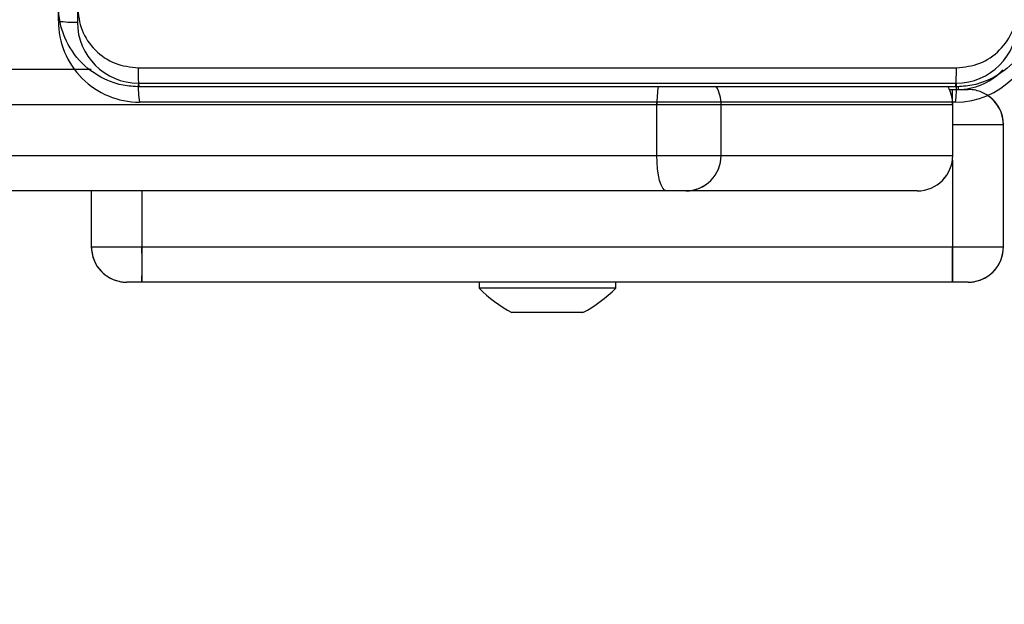
# Model space of a CAD drawing. Units: millimetres. Extents: x 2718 to 4355, y 2179 to 3187.
# Drawn here: x 3860 to 3869, y 2529 to 2535 of the extents above; entities that cross this region are included whole.
import ezdxf

# ---------------------------------------------------------------- set-up
doc = ezdxf.new("R2010")
doc.units = ezdxf.units.MM
doc.header["$LTSCALE"] = 100
doc.header["$PDSIZE"] = -1
doc.layers.add('VP-DIM', color=7, linetype='Continuous')
doc.layers.add('VP-HIC', color=6, linetype='Continuous')
doc.layers.add('VP-EQ', color=7, linetype='Continuous', true_color=0x8a3492)
doc.dimstyles.get("Standard").update_dxf_attribs({"dimtxt": 14, "dimasz": 20, "dimexe": 20, "dimexo": 50, "dimgap": 20, "dimtad": 0, "dimdec": 0, "dimzin": 0, "dimdsep": 46, "dimtxsty": 'Standard', "dimcen": -0.09, "dimadec": 0, "dimazin": 0, "dimtfac": 1, "dimtdec": 4, "dimtofl": 0, "dimtmove": 0, "dimatfit": 3, "dimfxl": 70, "dimfxlon": 1, "dimtolj": 1, "dimtzin": 0, "dimarcsym": 0})

# ---------------------------------------------------------------- blocks, each defined once
blk = doc.blocks.new('*D24')
at = {"layer": 'Defpoints', "color": 0}
for p in [(3827.7342, 2916.6083), (3827.8506, 2179.3554), (4334.5506, 2179.3554)]:
    blk.add_point(p, dxfattribs=at)
at = {"layer": 'VP-DIM', "color": 0, "lineweight": -2}
for p, q in [((4264.5506, 2916.6083), (4354.5506, 2916.6083)), ((4334.5506, 2896.6083), (4334.5506, 2586.6485)), ((4334.5506, 2199.3554), (4334.5506, 2509.3152)), ((4264.5506, 2179.3554), (4354.5506, 2179.3554))]:
    blk.add_line(p, q, dxfattribs=at)
at = {"layer": 'VP-DIM', "color": 0}
for points in [[(4337.8839, 2896.6083), (4331.2173, 2896.6083), (4334.5506, 2916.6083)], [(4331.2173, 2199.3554), (4337.8839, 2199.3554), (4334.5506, 2179.3554)]]:
    blk.add_solid(points, dxfattribs=at)
at = {"layer": 'VP-DIM', "color": 0, "insert": (4334.5506, 2547.9819), "char_height": 14, "attachment_point": 5, "rotation": 90}
blk.add_mtext('\\A1;737', dxfattribs=at)
blk = doc.blocks.new('*D26')
at = {"layer": 'Defpoints', "color": 0}
for p in [(3852.034, 2766.6083), (3850.7506, 2379.3554), (4215.8312, 2379.3554)]:
    blk.add_point(p, dxfattribs=at)
at = {"layer": 'VP-DIM', "color": 0, "lineweight": -2}
for p, q in [((4145.8312, 2766.6083), (4235.8312, 2766.6083)), ((4215.8312, 2746.6083), (4215.8312, 2611.6485)), ((4215.8312, 2399.3554), (4215.8312, 2534.3152)), ((4145.8312, 2379.3554), (4235.8312, 2379.3554))]:
    blk.add_line(p, q, dxfattribs=at)
at = {"layer": 'VP-DIM', "color": 0}
for points in [[(4219.1645, 2746.6083), (4212.4979, 2746.6083), (4215.8312, 2766.6083)], [(4212.4979, 2399.3554), (4219.1645, 2399.3554), (4215.8312, 2379.3554)]]:
    blk.add_solid(points, dxfattribs=at)
at = {"layer": 'VP-DIM', "color": 0, "insert": (4215.8312, 2572.9819), "char_height": 14, "attachment_point": 5, "rotation": 90}
blk.add_mtext('\\A1;387', dxfattribs=at)
blk = doc.blocks.new('wd1415')
at = {"color": 7, "linetype": 'Continuous', "lineweight": 25}
for p, q in [((3857.2776, 2534.4125), (3860.3477, 2534.4125)), ((3869.3263, 2534.3883), (3869.3445, 2534.4064)), ((3868.8164, 2534.2125), (3868.8489, 2534.2125)), ((3868.8489, 2534.2125), (3869.0009, 2534.2125)), ((3865.9304, 2534.0625), (3857.1829, 2534.0625)), ((3866.5647, 2534.0625), (3865.9304, 2534.0625)), ((3865.9304, 2533.5625), (3865.9304, 2534.0625)), ((3866.5647, 2533.5625), (3866.5647, 2534.0625)), ((3868.8499, 2534.0625), (3866.5647, 2534.0625)), ((3868.8499, 2533.5625), (3868.8499, 2534.0625)), ((3868.8499, 2534.0625), (3868.8503, 2534.0625)), ((3868.8503, 2533.5625), (3868.8503, 2534.0625)), ((3869.3509, 2532.6625), (3869.3509, 2533.8625)), ((3857.1829, 2533.5625), (3865.9304, 2533.5625)), ((3865.9304, 2533.5625), (3866.5647, 2533.5625)), ((3866.5647, 2533.5625), (3868.8499, 2533.5625)), ((3868.8499, 2533.5625), (3868.8503, 2533.5625)), ((3866.0251, 2533.2125), (3857.2776, 2533.2125)), ((3860.3503, 2533.2125), (3860.3503, 2532.6625)), ((3866.2154, 2533.2125), (3866.0251, 2533.2125)), ((3868.5001, 2533.2125), (3866.2154, 2533.2125)), ((3860.8504, 2532.6625), (3868.8472, 2532.6625)), ((3860.8504, 2532.3125), (3860.7003, 2532.3125)), ((3868.8489, 2532.3125), (3860.8504, 2532.3125)), ((3864.1756, 2532.3125), (3864.1756, 2532.2525)), ((3865.5256, 2532.2525), (3865.5256, 2532.3125)), ((3869.0009, 2532.3125), (3868.8489, 2532.3125)), ((3865.5256, 2532.2525), (3864.1756, 2532.2525)), ((3864.5475, 2532.0125), (3864.5006, 2532.0125)), ((3864.8506, 2532.0125), (3864.5475, 2532.0125)), ((3865.1537, 2532.0125), (3864.8506, 2532.0125)), ((3865.2006, 2532.0125), (3865.1537, 2532.0125))]:
    blk.add_line(p, q, dxfattribs=at)
at = {"color": 8, "linetype": 'Continuous', "lineweight": 25}
for p, q in [((3868.9021, 2534.2402), (3868.9021, 2534.2125)), ((3869.3509, 2533.8625), (3868.8472, 2533.8625)), ((3868.8472, 2533.517), (3868.8472, 2532.6625)), ((3860.8504, 2533.2125), (3860.8504, 2532.6625)), ((3860.3503, 2532.6625), (3860.8504, 2532.6625)), ((3868.8472, 2532.6625), (3869.3509, 2532.6625))]:
    blk.add_line(p, q, dxfattribs=at)
at = {"color": 7, "linetype": 'Continuous', "lineweight": 25, "flags": 128}
blk.add_lwpolyline([(3866.0251, 2533.2125), (3866.0066, 2533.2193), (3865.9888, 2533.2392), (3865.9725, 2533.2715), (3865.9581, 2533.315), (3865.9463, 2533.3681), (3865.9376, 2533.4286), (3865.9322, 2533.4942), (3865.9304, 2533.5625)], dxfattribs=at)
at = {"color": 7, "linetype": 'Continuous', "lineweight": 25}
for centre, radius, start, end in [((3868.9021, 2534.8125), 0.6, 270, 315), ((3866.2151, 2533.5621), 0.3496, 270.04121, 0.06818), ((3750.8856, 2532.4875), 109.9649, 359.908819, 0.091181), ((3865.221, 2533.3282), 1.5, 225.816, 241.29512), ((3864.4801, 2533.3282), 1.5, 298.70488, 314.184)]:
    blk.add_arc(centre, radius, start, end, dxfattribs=at)
at = {"color": 8, "linetype": 'Continuous', "lineweight": 25}
for centre, radius, start, end in [((3867.0704, 2534.0678), 1.14, 171.26559, 180.26614), ((3866.2151, 2534.0628), 0.3496, 359.95367, 30.63042)]:
    blk.add_arc(centre, radius, start, end, dxfattribs=at)
at = {"color": 7, "linetype": 'Continuous', "lineweight": 25}
for centre, major_axis, ratio, start_param, end_param in [((3868.5001, 2534.0625), (0, 0.35), 0.999501, 4.712389, 5.236014), ((3868.5001, 2534.0625), (0.35, 0), 0.999968, 0, 0.523625), ((3868.5001, 2533.5625), (0, 0.35), 0.999501, 3.141593, 4.712389), ((3868.5001, 2533.5625), (0.35, 0), 0.999968, 4.712389, 6.283185)]:
    blk.add_ellipse(centre, major_axis=major_axis, ratio=ratio, start_param=start_param, end_param=end_param, dxfattribs=at)
for points, knots in [([(3860.8256, 2534.2375), (3860.7711, 2534.2408), (3860.6636, 2534.2471), (3860.4634, 2534.312), (3860.2457, 2534.4575), (3860.1001, 2534.6751), (3860.0353, 2534.8753), (3860.0288, 2534.983), (3860.0256, 2535.0375)], [0, 0, 0, 0, 0.130351, 0.257302, 0.499984, 0.742402, 0.869437, 1, 1, 1, 1]), ([(3860.2133, 2535.0268), (3860.2225, 2534.9481), (3860.241, 2534.7907), (3860.3795, 2534.5914), (3860.5786, 2534.4524), (3860.7361, 2534.4343), (3860.8149, 2534.4252)], [0, 0, 0, 0, 0.25003, 0.499924, 0.750043, 1, 1, 1, 1]), ([(3869.6756, 2535.0375), (3869.6723, 2534.983), (3869.6659, 2534.8753), (3869.6011, 2534.6751), (3869.4555, 2534.4574), (3869.2378, 2534.312), (3869.0376, 2534.2472), (3868.9301, 2534.2408), (3868.8756, 2534.2375)], [0, 0, 0, 0, 0.130562, 0.257578, 0.500026, 0.742664, 0.86965, 1, 1, 1, 1]), ([(3868.8863, 2534.4252), (3868.9651, 2534.4343), (3869.1226, 2534.4524), (3869.3217, 2534.5914), (3869.4602, 2534.7907), (3869.4787, 2534.9481), (3869.4879, 2535.0268)], [0, 0, 0, 0, 0.24996, 0.500041, 0.749966, 1, 1, 1, 1]), ([(3860.8149, 2534.4252), (3861.7113, 2534.4252), (3863.5042, 2534.4253), (3866.197, 2534.4253), (3867.9899, 2534.4252), (3868.8863, 2534.4252)], [0, 0, 0, 0, 0.333336, 0.666664, 1, 1, 1, 1]), ([(3860.8256, 2534.2375), (3860.8242, 2534.2403), (3860.8215, 2534.2459), (3860.8181, 2534.2887), (3860.8156, 2534.3505), (3860.8151, 2534.4003), (3860.8149, 2534.4252)], [0, 0, 0, 0, 0.250402, 0.500131, 0.750098, 1, 1, 1, 1]), ([(3868.8756, 2534.2375), (3868.877, 2534.2404), (3868.8797, 2534.2463), (3868.8831, 2534.2886), (3868.8856, 2534.3503), (3868.8861, 2534.4002), (3868.8863, 2534.4252)], [0, 0, 0, 0, 0.249929, 0.499846, 0.749573, 1, 1, 1, 1]), ([(3868.8756, 2534.2375), (3867.9816, 2534.2375), (3866.1934, 2534.2375), (3863.5078, 2534.2375), (3861.7196, 2534.2375), (3860.8256, 2534.2375)], [0, 0, 0, 0, 0.333294, 0.6667, 1, 1, 1, 1]), ([(3869.3506, 2533.8625), (3869.3467, 2533.9019), (3869.339, 2533.9806), (3869.2786, 2534.0853), (3869.1899, 2534.1649), (3869.0929, 2534.2048), (3869.0279, 2534.2123), (3869.0021, 2534.2125), (3869.0006, 2534.2125)], [0, 0, 0, 0, 0.214591, 0.429254, 0.643863, 0.858543, 0.99146, 1, 1, 1, 1]), ([(3860.3506, 2532.6625), (3860.3545, 2532.6232), (3860.3622, 2532.5444), (3860.4226, 2532.4397), (3860.5113, 2532.36), (3860.6083, 2532.3204), (3860.6732, 2532.3126), (3860.6991, 2532.3125), (3860.7006, 2532.3125)], [0, 0, 0, 0, 0.214629, 0.429249, 0.643883, 0.858542, 0.99146, 1, 1, 1, 1]), ([(3868.8489, 2532.3125), (3868.8489, 2532.3126), (3868.8488, 2532.3128), (3868.8483, 2532.321), (3868.8479, 2532.36), (3868.8474, 2532.4397), (3868.8472, 2532.5445), (3868.8472, 2532.6232), (3868.8472, 2532.6625)], [0, 0, 0, 0, 0.018, 0.141311, 0.355984, 0.570642, 0.785337, 1, 1, 1, 1]), ([(3869.0006, 2532.3125), (3869.0021, 2532.3125), (3869.0279, 2532.3126), (3869.0929, 2532.3204), (3869.1899, 2532.36), (3869.2786, 2532.4397), (3869.339, 2532.5444), (3869.3467, 2532.6232), (3869.3506, 2532.6625)], [0, 0, 0, 0, 0.0085398, 0.1414585, 0.3561173, 0.5707509, 0.7853706, 1, 1, 1, 1])]:
    blk.add_open_spline(points, degree=3, knots=knots, dxfattribs=at)
at = {"color": 8, "linetype": 'Continuous', "lineweight": 25}
blk.add_open_spline([(3868.8474, 2534.0652), (3868.8474, 2534.0706), (3868.8475, 2534.1107), (3868.8479, 2534.1637), (3868.8483, 2534.2042), (3868.8488, 2534.2122), (3868.8489, 2534.2125), (3868.8489, 2534.2125)], degree=3, knots=[0, 0, 0, 0, 0.0552337, 0.4106149, 0.7660493, 0.9702002, 1, 1, 1, 1], dxfattribs=at)
blk = doc.blocks.new('14152d')
at = {"layer": 'VP-EQ', "color": 3}
blk.add_blockref('wd1415', (0, 0), dxfattribs=at)
blk = doc.blocks.new('wd14153')
at = {"color": 7, "linetype": 'Continuous', "lineweight": 25}
for p, q in [((5135.5909, 2998.963), (5135.5909, 3007.013)), ((5132.8429, 2998.488), (5135.7639, 2998.488)), ((5141.4957, 2998.138), (5132.7482, 2998.138)), ((5144.4409, 2998.163), (5136.3909, 2998.163)), ((5142.13, 2998.138), (5141.4957, 2998.138)), ((5141.4957, 2997.638), (5141.4957, 2998.138)), ((5142.13, 2997.638), (5142.13, 2998.138)), ((5144.4152, 2998.138), (5142.13, 2998.138)), ((5144.4152, 2997.638), (5144.4152, 2998.138)), ((5144.4152, 2998.138), (5144.4156, 2998.138)), ((5144.4156, 2997.638), (5144.4156, 2998.138)), ((5144.9162, 2996.738), (5144.9162, 2997.938)), ((5132.7482, 2997.638), (5141.4957, 2997.638)), ((5141.4957, 2997.638), (5142.13, 2997.638)), ((5142.13, 2997.638), (5144.4152, 2997.638)), ((5144.4152, 2997.638), (5144.4156, 2997.638)), ((5141.5903, 2997.288), (5132.8429, 2997.288)), ((5135.9155, 2997.288), (5135.9155, 2996.738)), ((5141.7806, 2997.288), (5141.5903, 2997.288)), ((5144.0654, 2997.288), (5141.7806, 2997.288)), ((5136.4156, 2996.738), (5144.4124, 2996.738)), ((5136.4156, 2996.388), (5136.2655, 2996.388)), ((5144.4142, 2996.388), (5136.4156, 2996.388)), ((5144.5662, 2996.388), (5144.4142, 2996.388))]:
    blk.add_line(p, q, dxfattribs=at)
at = {"color": 8, "linetype": 'Continuous', "lineweight": 25}
for p, q in [((5141.4957, 2998.138), (5141.4959, 2998.1637)), ((5142.13, 2998.138), (5142.129, 2998.1637)), ((5144.9162, 2997.938), (5144.4124, 2997.938)), ((5144.4124, 2997.5925), (5144.4124, 2996.738)), ((5136.4156, 2997.288), (5136.4156, 2996.738)), ((5135.9155, 2996.738), (5136.4156, 2996.738)), ((5144.4124, 2996.738), (5144.9162, 2996.738))]:
    blk.add_line(p, q, dxfattribs=at)
at = {"color": 7, "linetype": 'Continuous', "lineweight": 25, "flags": 128}
for points in [[(5135.7785, 3007.0237), (5135.7786, 3004.3338), (5135.7786, 3001.6422), (5135.7785, 2998.9523)], [(5136.3801, 2998.3507), (5139.0701, 2998.3508), (5141.7616, 2998.3508), (5144.4516, 2998.3507)], [(5141.5903, 2997.288), (5141.5719, 2997.2947), (5141.5541, 2997.3147), (5141.5377, 2997.347), (5141.5234, 2997.3905), (5141.5116, 2997.4436), (5141.5029, 2997.5041), (5141.4975, 2997.5697), (5141.4957, 2997.638)], [(5136.4156, 2996.738), (5136.4157, 2996.6697), (5136.4157, 2996.6041), (5136.4157, 2996.5436), (5136.4157, 2996.4905), (5136.4157, 2996.447), (5136.4157, 2996.4147), (5136.4157, 2996.3947), (5136.4156, 2996.388)]]:
    blk.add_lwpolyline(points, dxfattribs=at)
at = {"color": 7, "linetype": 'Continuous', "lineweight": 25}
for centre, radius, start, end in [((5135.734, 2999.8196), 0.8685, 260.5168, 272.94337), ((5136.3908, 2998.963), 0.8, 179.99824, 270.00091), ((5136.3807, 2998.9529), 0.6022, 180.05773, 269.94056), ((5144.4408, 2998.963), 0.8, 270.00175, 359.99911), ((5144.4509, 2998.9529), 0.6022, 270.05927, 359.94017), ((5137.2493, 2998.3062), 0.8703, 177.07167, 189.47179), ((5143.5827, 2998.3061), 0.87, 350.53319, 2.93786), ((5144.572, 2997.9398), 0.3438, 359.70636, 57.31219), ((5141.7803, 2997.6377), 0.3497, 270.05689, 0.04859), ((5136.2658, 2996.738), 0.35, 179.99562, 270.00438), ((5156.919, 2996.6269), 12.5071, 179.491, 181.09444), ((5144.5659, 2996.738), 0.35, 269.9975, 359.9986)]:
    blk.add_arc(centre, radius, start, end, dxfattribs=at)
for major_axis, ratio, start_param, end_param in [((0, -0.35), 0.999501, 0, 1.570796), ((0.35, 0), 0.999968, 4.712389, 6.283185)]:
    blk.add_ellipse((5144.0654, 2997.638), major_axis=major_axis, ratio=ratio, start_param=start_param, end_param=end_param, dxfattribs=at)

msp = doc.modelspace()

# ---------------------------------------------------------------- block references
at = {"layer": 'VP-EQ', "color": 0}
msp.add_blockref('14152d', (0, 0), dxfattribs=at)
at = {"layer": 'VP-HIC', "color": 3}
msp.add_blockref('wd14153', (-1275.5653, -464.0755), dxfattribs=at)

# ---------------------------------------------------------------- dimensions: what is measured, and where the dimension line sits
at = {"layer": 'VP-DIM', "color": 0}
for base, p1, p2, picture, middle in [((4334.5506, 2179.3554), (3827.7342, 2916.6083), (3827.8506, 2179.3554), '*D24', (4334.5506, 2547.9819)), ((4215.8312, 2379.3554), (3852.034, 2766.6083), (3850.7506, 2379.3554), '*D26', (4215.8312, 2572.9819))]:
    dim = msp.add_linear_dim(base=base, p1=p1, p2=p2, angle=90, dimstyle='Standard', dxfattribs=at)
    dim.commit()
    dim.dimension.update_dxf_attribs({"geometry": picture, "text_midpoint": middle})

doc.saveas('drawing.dxf')
